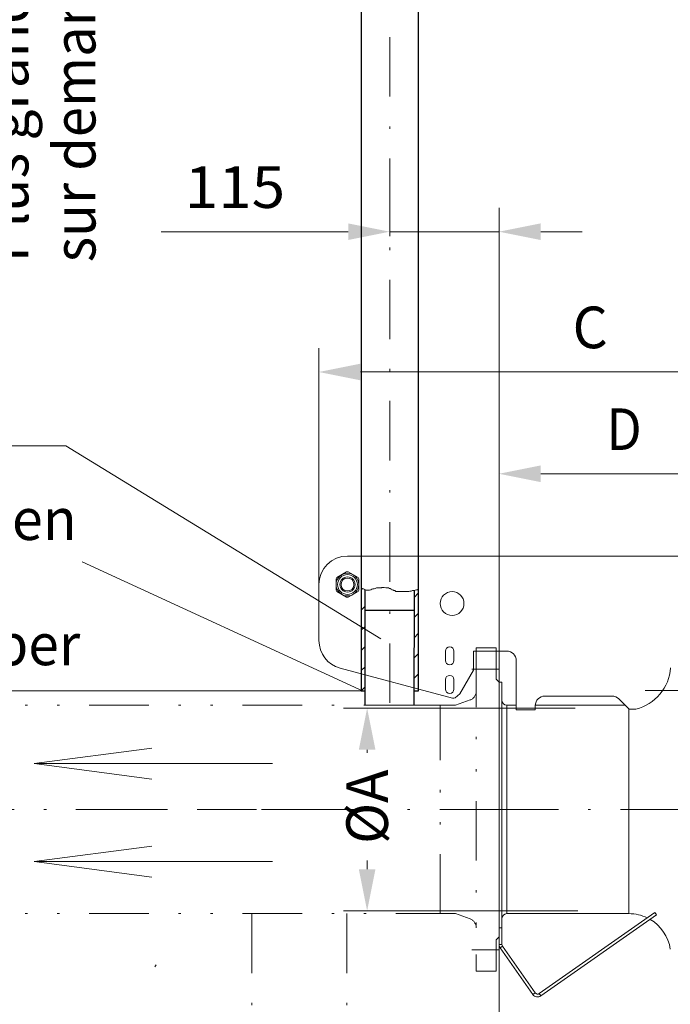
# Model space of a CAD drawing. Units: millimetres. Extents: x 0 to 210, y 0 to 297.
# Drawn here: x 125 to 152, y 73 to 114 of the extents above; entities that cross this region are included whole.
import ezdxf
from ezdxf.enums import TextEntityAlignment as Align

# ---------------------------------------------------------------- set-up
doc = ezdxf.new("R2010")
doc.units = ezdxf.units.MM
doc.header["$LTSCALE"] = 5
for name, pattern in [('AUSGEZOGEN', [0]), ('DASHDOT', [1, 0.5, -0.25, 0, -0.25]), ('DIVIDE', [1.25, 0.5, -0.25, 0, -0.25, 0, -0.25]), ('DOTX2', [0.5, 0, -0.5])]:
    doc.linetypes.add(name, pattern=pattern)
for name, color, linetype, true_color in [('Bemassung', 6, 'Continuous', 0xff00ff), ('Konstruktionslinien', 96, 'Continuous', 0x008000), ('Mittellinie', 1, 'Continuous', 0xff0000), ('Schraffur', 96, 'Continuous', 0x008000), ('Text', 96, 'Continuous', 0x008000), ('Volllinie breit', 18, 'Continuous', 0x000000), ('Volllinie schmal', 56, 'Continuous', 0x808000)]:
    doc.layers.add(name, color=color, linetype=linetype, true_color=true_color)
doc.styles.add('Arial', font='arial.ttf')
doc.dimstyles.new('ISO-25', dxfattribs={"dimtxt": 2.5, "dimasz": 2.5, "dimexe": 1.25, "dimexo": 0.625, "dimtad": 1, "dimtxsty": 'Standard', "dimcen": 2.5, "dimadec": 0, "dimazin": 0, "dimtfac": 1, "dimtmove": 0, "dimatfit": 3, "dimfxl": 1, "dimarcsym": 0})

# ---------------------------------------------------------------- blocks, each defined once
blk = doc.blocks.new('*D12')
at = {"layer": 'Bemassung', "linetype": 'AUSGEZOGEN', "lineweight": 18, "true_color": 0xff00ff}
for points in [[(115.868, 145.384), (115.518, 143.634), (116.218, 143.634)], [(115.868, 86.004), (116.218, 87.754), (115.518, 87.754)]]:
    blk.add_hatch(color=6, dxfattribs=at).paths.add_polyline_path(points, flags=0)
at = {"layer": 'Bemassung', "color": 6, "linetype": 'AUSGEZOGEN', "lineweight": 18, "true_color": 0xff00ff}
for p, q in [((139.473, 145.384), (114.868, 145.384)), ((115.868, 87.754), (115.868, 143.634)), ((139.473, 86.004), (114.868, 86.004))]:
    blk.add_line(p, q, dxfattribs=at)
at = {"layer": 'Bemassung', "color": 6, "linetype": 'AUSGEZOGEN', "lineweight": 18, "true_color": 0xff00ff, "style": 'Arial', "width": 1.184497}
blk.add_text('L (Standard=6m)', height=1.75, rotation=90, dxfattribs=at).set_placement((114.868, 105.231), (114.868, 127.021), align=Align.FIT)
blk = doc.blocks.new('*D14')
at = {"layer": 'Bemassung', "linetype": 'AUSGEZOGEN', "lineweight": 18, "true_color": 0xff00ff}
for points in [[(140.673, 105.322), (138.923, 105.672), (138.923, 104.972)], [(145.273, 105.322), (147.023, 104.972), (147.023, 105.672)]]:
    blk.add_hatch(color=6, dxfattribs=at).paths.add_polyline_path(points, flags=0)
at = {"layer": 'Bemassung', "color": 6, "linetype": 'AUSGEZOGEN', "lineweight": 18, "true_color": 0xff00ff}
for p, q in [((140.673, 105.136), (140.673, 106.322)), ((145.273, 86.344), (145.273, 106.322)), ((138.923, 105.322), (131.85, 105.322)), ((138.923, 105.322), (137.173, 105.322)), ((140.673, 105.322), (145.273, 105.322)), ((147.023, 105.322), (148.773, 105.322))]:
    blk.add_line(p, q, dxfattribs=at)
at = {"layer": 'Bemassung', "color": 6, "linetype": 'AUSGEZOGEN', "lineweight": 18, "true_color": 0xff00ff, "style": 'Arial', "width": 1.035837}
blk.add_text('115', height=1.75, dxfattribs=at).set_placement((132.05, 106.322), (136.27, 106.322), align=Align.FIT)
blk = doc.blocks.new('*D16')
at = {"layer": 'Bemassung', "linetype": 'AUSGEZOGEN', "lineweight": 18, "true_color": 0xff00ff}
for points in [[(177.684, 109.584), (177.334, 107.834), (178.034, 107.834)], [(177.684, 86.022), (178.034, 87.772), (177.334, 87.772)]]:
    blk.add_hatch(color=6, dxfattribs=at).paths.add_polyline_path(points, flags=0)
at = {"layer": 'Bemassung', "color": 6, "linetype": 'AUSGEZOGEN', "lineweight": 18, "true_color": 0xff00ff}
for p, q in [((176.714, 109.584), (178.684, 109.584)), ((177.684, 87.772), (177.684, 107.834)), ((151.415, 86.022), (178.684, 86.022))]:
    blk.add_line(p, q, dxfattribs=at)
at = {"layer": 'Bemassung', "color": 6, "linetype": 'AUSGEZOGEN', "lineweight": 18, "true_color": 0xff00ff, "style": 'Arial', "width": 1.174241}
blk.add_text('min. 600', height=1.75, rotation=90, dxfattribs=at).set_placement((176.459, 92.266), (176.459, 103.266), align=Align.FIT)
blk = doc.blocks.new('Sprache_nNn032')
at = {"layer": 'Text', "color": 96, "linetype": 'AUSGEZOGEN', "lineweight": 18, "true_color": 0x008000, "style": 'Arial', "width": 1.019385}
blk.add_text('couper', height=1.75, dxfattribs=at).set_placement((120.038, 87.089), (127.65, 87.089), align=Align.FIT)
blk = doc.blocks.new('200Fl_ss_nNn035')
at = {"layer": 'Konstruktionslinien', "color": 56, "linetype": 'DIVIDE', "lineweight": 18, "true_color": 0x808000}
for p, q in [((144.313, 87.822), (145.153, 87.822)), ((144.313, 87.822), (144.313, 74.222)), ((145.153, 86.502), (145.153, 87.822)), ((144.122, 86.922), (145.273, 86.922)), ((145.273, 86.382), (145.153, 86.502)), ((145.273, 75.662), (145.273, 86.382)), ((143.433, 85.404), (115.087, 85.404)), ((142.793, 76.64), (142.793, 85.404)), ((143.433, 85.404), (144.049, 85.626)), ((143.433, 76.64), (115.884, 76.64)), ((143.433, 76.64), (144.049, 76.417)), ((145.273, 75.662), (145.153, 75.542)), ((145.153, 74.222), (145.153, 75.542)), ((144.122, 75.122), (145.273, 75.122)), ((144.313, 74.222), (145.153, 74.222))]:
    blk.add_line(p, q, dxfattribs=at)
for centre, start, end in [((143.913, 86.002), 289.868, 0), ((143.913, 76.041), 360, 70.132)]:
    blk.add_arc(centre, 0.4, start, end, dxfattribs=at)
at = {"layer": 'Mittellinie', "color": 56, "linetype": 'DIVIDE', "lineweight": 18, "true_color": 0x808000}
for p, q in [((137.778, 81.022), (114.659, 81.022)), ((145.273, 81.022), (141.421, 81.022))]:
    blk.add_line(p, q, dxfattribs=at)
blk = doc.blocks.new('*D37')
at = {"layer": 'Bemassung', "linetype": 'AUSGEZOGEN', "lineweight": 18, "true_color": 0xff00ff}
for points in [[(139.72, 85.284), (139.37, 83.534), (140.07, 83.534)], [(139.72, 76.76), (140.07, 78.51), (139.37, 78.51)]]:
    blk.add_hatch(color=6, dxfattribs=at).paths.add_polyline_path(points, flags=0)
at = {"layer": 'Bemassung', "color": 6, "linetype": 'AUSGEZOGEN', "lineweight": 18, "true_color": 0xff00ff}
for p, q in [((148.473, 85.284), (138.72, 85.284)), ((139.72, 83.403), (139.72, 83.534)), ((139.72, 78.51), (139.72, 78.873)), ((148.59, 76.76), (138.72, 76.76))]:
    blk.add_line(p, q, dxfattribs=at)
at = {"layer": 'Bemassung', "color": 6, "linetype": 'AUSGEZOGEN', "lineweight": 18, "true_color": 0xff00ff, "style": 'Arial', "width": 0.886748}
blk.add_text('%%cA', height=1.75, rotation=90, dxfattribs=at).set_placement((140.595, 79.573), (140.595, 82.703), align=Align.FIT)
blk = doc.blocks.new('*D38')
at = {"layer": 'Bemassung', "linetype": 'AUSGEZOGEN', "lineweight": 18, "true_color": 0xff00ff}
for points in [[(145.273, 95.141), (147.023, 94.791), (147.023, 95.491)], [(155.513, 95.141), (153.763, 95.491), (153.763, 94.791)]]:
    blk.add_hatch(color=6, dxfattribs=at).paths.add_polyline_path(points, flags=0)
at = {"layer": 'Bemassung', "color": 6, "linetype": 'AUSGEZOGEN', "lineweight": 18, "true_color": 0xff00ff}
for p, q in [((145.273, 86.382), (145.273, 96.141)), ((155.513, 95.777), (155.513, 94.141)), ((147.023, 95.141), (153.763, 95.141))]:
    blk.add_line(p, q, dxfattribs=at)
at = {"layer": 'Bemassung', "color": 6, "linetype": 'AUSGEZOGEN', "lineweight": 18, "true_color": 0xff00ff, "style": 'Arial', "width": 0.839002}
blk.add_text('D', height=1.75, dxfattribs=at).set_placement((149.791, 96.141), (151.271, 96.141), align=Align.FIT)
blk = doc.blocks.new('*D39')
at = {"layer": 'Bemassung', "linetype": 'AUSGEZOGEN', "lineweight": 18, "true_color": 0xff00ff}
for points in [[(137.691, 99.422), (139.441, 99.072), (139.441, 99.772)], [(167.513, 99.422), (165.763, 99.772), (165.763, 99.072)]]:
    blk.add_hatch(color=6, dxfattribs=at).paths.add_polyline_path(points, flags=0)
at = {"layer": 'Bemassung', "color": 6, "linetype": 'AUSGEZOGEN', "lineweight": 18, "true_color": 0xff00ff}
for p, q in [((137.691, 90.498), (137.691, 100.422)), ((167.513, 81.022), (167.513, 100.422)), ((139.441, 99.422), (165.763, 99.422))]:
    blk.add_line(p, q, dxfattribs=at)
at = {"layer": 'Bemassung', "color": 6, "linetype": 'AUSGEZOGEN', "lineweight": 18, "true_color": 0xff00ff, "style": 'Arial', "width": 0.839002}
blk.add_text('C', height=1.75, dxfattribs=at).set_placement((148.364, 100.422), (149.844, 100.422), align=Align.FIT)
blk = doc.blocks.new('*D40')
at = {"layer": 'Bemassung', "linetype": 'AUSGEZOGEN', "lineweight": 18, "true_color": 0xff00ff}
for points in [[(145.273, 71.203), (147.023, 70.853), (147.023, 71.553)], [(167.513, 71.203), (165.763, 71.553), (165.763, 70.853)]]:
    blk.add_hatch(color=6, dxfattribs=at).paths.add_polyline_path(points, flags=0)
at = {"layer": 'Bemassung', "color": 6, "linetype": 'AUSGEZOGEN', "lineweight": 18, "true_color": 0xff00ff}
for p, q in [((167.513, 81.022), (167.513, 70.203)), ((145.273, 75.662), (145.273, 70.203)), ((147.023, 71.203), (165.763, 71.203))]:
    blk.add_line(p, q, dxfattribs=at)
at = {"layer": 'Bemassung', "color": 6, "linetype": 'AUSGEZOGEN', "lineweight": 18, "true_color": 0xff00ff, "style": 'Arial', "width": 0.908393}
blk.add_text('B', height=1.75, dxfattribs=at).set_placement((154.836, 72.203), (156.316, 72.203), align=Align.FIT)
blk = doc.blocks.new('RZP-RZPE20-1_PL13_SAL_001_nNn040')
at = {"layer": 'Mittellinie', "color": 56, "linetype": 'DASHDOT', "lineweight": 18, "true_color": 0x808000}
blk.add_line((145.273, 81.022), (168.347, 81.022), dxfattribs=at)
at = {"layer": 'Volllinie breit', "color": 56, "linetype": 'AUSGEZOGEN', "lineweight": 18, "true_color": 0x808000}
for p, q in [((158.823, 91.682), (138.893, 91.682)), ((138.413, 90.718), (138.413, 90.245)), ((138.857, 91.015), (138.448, 90.779)), ((139.337, 90.779), (138.928, 91.015)), ((139.373, 90.718), (139.373, 90.245)), ((137.693, 90.482), (137.693, 88.125)), ((138.448, 90.184), (138.857, 89.948)), ((139.337, 90.184), (138.928, 89.948)), ((143.013, 87.282), (143.013, 87.682)), ((143.373, 87.682), (143.373, 87.282)), ((144.193, 87.682), (145.593, 87.682)), ((144.193, 86.882), (144.193, 87.682)), ((145.993, 87.282), (145.993, 85.21)), ((143.317, 85.698), (138.582, 86.966)), ((143.615, 85.882), (144.193, 86.882)), ((143.013, 86.082), (143.013, 86.482)), ((143.373, 86.482), (143.373, 86.082)), ((145.393, 86.382), (145.273, 86.382)), ((145.273, 86.382), (145.273, 75.342)), ((145.393, 86.382), (145.393, 75.342)), ((143.425, 85.722), (143.615, 85.882)), ((147.193, 85.79), (150.025, 85.79)), ((145.993, 85.404), (145.593, 85.404)), ((150.577, 85.404), (146.793, 85.404)), ((146.793, 85.21), (146.793, 85.39)), ((150.308, 85.672), (150.745, 85.236)), ((146.793, 85.21), (145.993, 85.21)), ((150.745, 85.236), (151.025, 85.236)), ((145.593, 76.64), (150.734, 76.64)), ((151.824, 76.684), (146.958, 73.277)), ((151.824, 76.684), (151.893, 76.586)), ((147.027, 73.179), (151.893, 76.586)), ((145.393, 76.049), (145.273, 76.049)), ((145.316, 75.204), (146.693, 73.238)), ((146.791, 73.307), (145.414, 75.273))]:
    blk.add_line(p, q, dxfattribs=at)
for centre, radius in [((138.893, 90.482), 0.48), ((138.893, 90.482), 0.416), ((138.893, 90.482), 0.32), ((138.893, 90.482), 0.271), ((143.293, 89.682), 0.5)]:
    blk.add_circle(centre, radius, dxfattribs=at)
for centre, radius, start, end in [((138.893, 90.482), 1.2, 90, 180), ((138.893, 90.482), 0.535, 146.2081, 153.7919), ((138.893, 90.482), 0.535, 86.2081, 93.7919), ((138.893, 90.482), 0.535, 26.2081, 33.7919), ((138.893, 90.482), 0.535, 206.2081, 213.7919), ((138.893, 90.482), 0.535, 266.2081, 273.7919), ((138.893, 90.482), 0.535, 326.2081, 333.7919), ((138.893, 88.125), 1.2, 180, 255), ((143.193, 87.682), 0.18, 0, 180), ((145.593, 87.282), 0.4, 0, 90), ((143.193, 87.282), 0.18, 180, 0), ((150.548, 87.123), 1.946, 284.1692, 355.8915), ((143.193, 86.482), 0.18, 0, 180), ((143.193, 86.082), 0.18, 180, 0), ((147.193, 85.39), 0.4, 90, 180), ((150.025, 85.39), 0.4, 45, 90), ((143.348, 85.814), 0.12, 255, 310), ((145.593, 85.604), 0.2, 180, 270), ((145.593, 76.44), 0.2, 90, 180), ((150.734, 74.88), 1.76, 63.9928, 90), ((150.734, 74.88), 1.76, 8.5653, 59.615), ((145.513, 75.342), 0.24, 180, 215), ((145.513, 75.342), 0.12, 180, 215), ((146.889, 73.376), 0.12, 215, 305), ((146.889, 73.376), 0.24, 215, 305)]:
    blk.add_arc(centre, radius, start, end, dxfattribs=at)
at = {"layer": 'Volllinie schmal', "color": 56, "linetype": 'AUSGEZOGEN', "lineweight": 18, "true_color": 0x808000}
for p, q in [((145.593, 85.404), (145.593, 76.64)), ((150.734, 85.247), (150.734, 76.64)), ((145.393, 75.342), (145.273, 75.342)), ((145.414, 75.273), (145.316, 75.204)), ((146.791, 73.307), (146.693, 73.238)), ((146.958, 73.277), (147.027, 73.179))]:
    blk.add_line(p, q, dxfattribs=at)

msp = doc.modelspace()

# ---------------------------------------------------------------- hatches: boundary and pattern name
at = {"layer": 'Schraffur', "linetype": 'AUSGEZOGEN', "lineweight": 18, "true_color": 0x808000}
h = msp.add_hatch(dxfattribs=at)
h.set_pattern_fill('MegaCAD_TYP1', color=56, scale=0.2, style=0)
h.set_pattern_definition([(45, (0, 0), (-0.424264, 0.424264), [])])
h.paths.add_polyline_path([(139.4728, 86.00359), (139.6328, 86.00359), (139.6328, 90.26506), (139.61246, 90.26506), (139.59225, 90.284), (139.57204, 90.30295), (139.55183, 90.30295), (139.53161, 90.30295), (139.5114, 90.3219), (139.4728, 90.34)], flags=0)
h.paths.add_polyline_path([(141.7128, 86.00359), (141.8728, 86.00359), (141.8728, 90.284), (141.85589, 90.284), (141.83568, 90.26506), (141.79526, 90.26506), (141.73463, 90.24611), (141.7128, 90.23929)], flags=0)

# ---------------------------------------------------------------- linework, layer by layer
at = {"layer": 'Bemassung', "color": 6, "linetype": 'AUSGEZOGEN', "lineweight": 18, "true_color": 0xff00ff}
msp.add_line((138.05037, 105.32196), (131.05037, 105.32196), dxfattribs=at)
at = {"layer": 'Konstruktionslinien', "color": 136, "linetype": 'AUSGEZOGEN', "lineweight": 18, "true_color": 0x008080}
for p, q in [((125.71278, 82.95353), (130.66981, 83.60612)), ((135.74013, 82.95353), (125.71278, 82.95353)), ((125.71278, 82.95353), (130.66981, 82.30095)), ((125.71278, 78.82717), (130.66981, 79.47976)), ((135.74013, 78.82717), (125.71278, 78.82717)), ((125.71278, 78.82717), (130.66981, 78.17458))]:
    msp.add_line(p, q, dxfattribs=at)
at = {"layer": 'Konstruktionslinien', "color": 96, "linetype": 'DIVIDE', "lineweight": 18, "true_color": 0x008000}
for p, q in [((134.87297, 76.63959), (134.87297, 60.74129)), ((138.87297, 76.63959), (138.87297, 60.74129))]:
    msp.add_line(p, q, dxfattribs=at)
at = {"layer": 'Konstruktionslinien', "color": 96, "linetype": 'DOTX2', "lineweight": 18, "true_color": 0x008000}
msp.add_line((130.84531, 74.48355), (126.73382, 69.35248), dxfattribs=at)
at = {"layer": 'Mittellinie', "color": 1, "linetype": 'DASHDOT', "lineweight": 18, "true_color": 0xff0000}
for p, q in [((140.6728, 149.20244), (140.6728, 85.18732)), ((145.27279, 81.02159), (114.65883, 81.02159))]:
    msp.add_line(p, q, dxfattribs=at)
at = {"layer": 'Text', "color": 96, "linetype": 'AUSGEZOGEN', "lineweight": 18, "true_color": 0x008000}
msp.add_line((127.73367, 91.44242), (139.54965, 86.00359), dxfattribs=at)
msp.add_lwpolyline([(140.29673, 88.19182), (127.05037, 96.32196), (112.05037, 96.32196)], dxfattribs=at)
at = {"layer": 'Volllinie breit', "color": 18, "linetype": 'AUSGEZOGEN', "lineweight": 25, "true_color": 0x000000}
for p, q in [((139.4728, 145.38424), (139.4728, 86.00359)), ((141.8728, 145.38424), (141.8728, 86.00359)), ((139.6408, 85.40359), (139.6328, 90.26506)), ((141.7048, 85.40359), (141.7128, 90.23929)), ((139.6408, 89.40359), (141.7048, 89.40359)), ((139.6328, 86.00359), (139.4728, 86.00359)), ((141.8728, 86.00359), (141.7128, 86.00359))]:
    msp.add_line(p, q, dxfattribs=at)
at = {"layer": 'Volllinie breit', "color": 18, "linetype": 'AUSGEZOGEN', "lineweight": 18, "true_color": 0x000000}
msp.add_line((139.6408, 85.40359), (141.7048, 85.40359), dxfattribs=at)
at = {"layer": 'Volllinie schmal', "color": 136, "linetype": 'AUSGEZOGEN', "lineweight": 18, "true_color": 0x008080}
msp.add_lwpolyline([(139.4728, 90.34), (139.5114, 90.3219), (139.53161, 90.30295), (139.55183, 90.30295), (139.57204, 90.30295), (139.59225, 90.284), (139.61246, 90.26506), (139.65288, 90.26506), (139.67309, 90.24611), (139.6933, 90.24611), (139.73373, 90.24611), (139.75394, 90.24611), (139.77415, 90.24611), (139.81457, 90.24611), (139.85499, 90.26506), (139.8752, 90.26506), (139.91563, 90.284), (139.95605, 90.30295), (140.01668, 90.30295), (140.0571, 90.3219), (140.11774, 90.34085), (140.17837, 90.34085), (140.19858, 90.34085), (140.239, 90.34085), (140.25921, 90.34085), (140.27943, 90.34085), (140.31985, 90.34085), (140.34006, 90.3598), (140.36027, 90.3598), (140.40069, 90.3598), (140.44111, 90.3598), (140.50175, 90.34085), (140.54217, 90.34085), (140.58259, 90.34085), (140.6028, 90.34085), (140.62301, 90.34085), (140.66344, 90.3219), (140.68365, 90.3219), (140.70386, 90.30295), (140.72407, 90.30295), (140.74428, 90.284), (140.76449, 90.26506), (140.7847, 90.26506), (140.82513, 90.24611), (140.84534, 90.22716), (140.88576, 90.22716), (140.92618, 90.18926), (140.9666, 90.18926), (141.02724, 90.18926), (141.10808, 90.18926), (141.18893, 90.18926), (141.24956, 90.18926), (141.3304, 90.18926), (141.39104, 90.18926), (141.47188, 90.18926), (141.5123, 90.20821), (141.57294, 90.20821), (141.63357, 90.22716), (141.67399, 90.22716), (141.73463, 90.24611), (141.79526, 90.26506), (141.83568, 90.26506), (141.85589, 90.284), (141.8728, 90.284)], dxfattribs=at)

# ---------------------------------------------------------------- block references
for name in ['Sprache_nNn032', 'RZP-RZPE20-1_PL13_SAL_001_nNn040', '200Fl_ss_nNn035']:
    msp.add_blockref(name, (0, 0))

# ---------------------------------------------------------------- texts
at = {"layer": 'Text', "color": 96, "linetype": 'AUSGEZOGEN', "lineweight": 18, "true_color": 0x008000, "style": 'Arial'}
for s, width, p, p2 in [('Plus grandes longueurs', 0.973061, (125.47018, 104.03618), (125.47018, 129.20335)), ('sur demande', 0.973729, (128.2924, 104.03618), (128.2924, 118.02735))]:
    msp.add_text(s, height=1.7638889, rotation=90.000003, dxfattribs=dict(at, width=width)).set_placement(p, p2, align=Align.FIT)
at = {"layer": 'Text', "color": 96, "linetype": 'AUSGEZOGEN', "lineweight": 18, "true_color": 0x008000, "style": 'Arial', "width": 1.018859}
msp.add_text('kürzen', height=1.75, dxfattribs=at).set_placement((120.03784, 92.35525), (127.50684, 92.35525), align=Align.FIT)

# ---------------------------------------------------------------- dimensions: what is measured, and where the dimension line sits
at = {"layer": 'Bemassung', "color": 6, "linetype": 'AUSGEZOGEN', "lineweight": 18, "true_color": 0xff00ff}
for base, p1, p2, text, override, picture, middle, turn in [((115.86799, 145.38424), (139.4728, 86.00359), (139.4728, 145.38424), 'L (Standard=6m)', {"dimtxt": 1.75, "dimasz": 1.75, "dimexe": 1.25, "dimgap": 0.25, "dimtad": 1, "dimjust": 3, "dimdec": 2, "dimlfac": 25, "dimzin": 8, "dimtxsty": 'Arial', "dimsah": 1, "dimclrd": 6, "dimclre": 6, "dimclrt": 6, "dimadec": 2}, '*D12', (113.99299, 116.12582), 90), ((177.68432, 109.5836), (151.41547, 86.02159), (176.71381, 109.5836), 'min. 600', {"dimtxt": 1.75, "dimasz": 1.75, "dimexe": 1.25, "dimgap": 0.25, "dimtad": 1, "dimjust": 3, "dimdec": 2, "dimlfac": 24.99987, "dimtxsty": 'Arial', "dimsah": 1, "dimclrd": 6, "dimclre": 6, "dimclrt": 6, "dimadec": 2}, '*D16', (175.58432, 97.76591), 90.000003), ((139.72036, 85.28359), (148.59036, 76.75959), (148.47304, 85.28359), '%%cA', {"dimtxt": 1.75, "dimasz": 1.75, "dimexe": 1.25, "dimgap": 0.25, "dimtad": 0, "dimjust": 3, "dimdec": 0, "dimlfac": 25, "dimzin": 8, "dimtxsty": 'Arial', "dimsah": 1, "dimclrd": 6, "dimclre": 6, "dimclrt": 6, "dimadec": 0}, '*D37', (139.72036, 81.13757), 90)]:
    dim = msp.add_linear_dim(base=base, p1=p1, p2=p2, angle=90, text=text, dimstyle='ISO-25', override=override, dxfattribs=at)
    dim.commit()
    dim.dimension.update_dxf_attribs({"geometry": picture, "text_midpoint": middle, "dimtype": 160, "text_rotation": turn})
dim = msp.add_linear_dim(base=(145.2728, 105.32196), p1=(140.6728, 105.13605), p2=(145.2728, 86.34359), dimstyle='ISO-25', override={"dimtxt": 1.75, "dimasz": 1.75, "dimexe": 1.25, "dimgap": 0.25, "dimtad": 1, "dimjust": 3, "dimdec": 2, "dimlfac": 25, "dimzin": 8, "dimpost": '<>', "dimtxsty": 'Arial', "dimsah": 1, "dimclrd": 6, "dimclre": 6, "dimclrt": 6, "dimadec": 2}, dxfattribs=at)
dim.commit()
dim.dimension.update_dxf_attribs({"geometry": '*D14', "text_midpoint": (134.16037, 107.19696), "dimtype": 160})
for base, p1, p2, text, picture, middle in [((167.51279, 99.42233), (137.69118, 90.49802), (167.51279, 81.02159), 'C', '*D39', (149.10357, 101.29733)), ((155.51279, 95.14094), (145.27279, 86.38159), (155.51279, 95.77671), 'D', '*D38', (150.53058, 97.01594)), ((167.51279, 71.20321), (145.27279, 75.66159), (167.51279, 81.02159), 'B', '*D40', (155.57624, 73.07821))]:
    dim = msp.add_linear_dim(base=base, p1=p1, p2=p2, text=text, dimstyle='ISO-25', override={"dimtxt": 1.75, "dimasz": 1.75, "dimexe": 1.25, "dimgap": 0.25, "dimtad": 1, "dimjust": 3, "dimdec": 0, "dimlfac": 25, "dimzin": 8, "dimtxsty": 'Arial', "dimsah": 1, "dimclrd": 6, "dimclre": 6, "dimclrt": 6, "dimadec": 0}, dxfattribs=at)
    dim.commit()
    dim.dimension.update_dxf_attribs({"geometry": picture, "text_midpoint": middle, "dimtype": 160})

doc.saveas('drawing.dxf')
